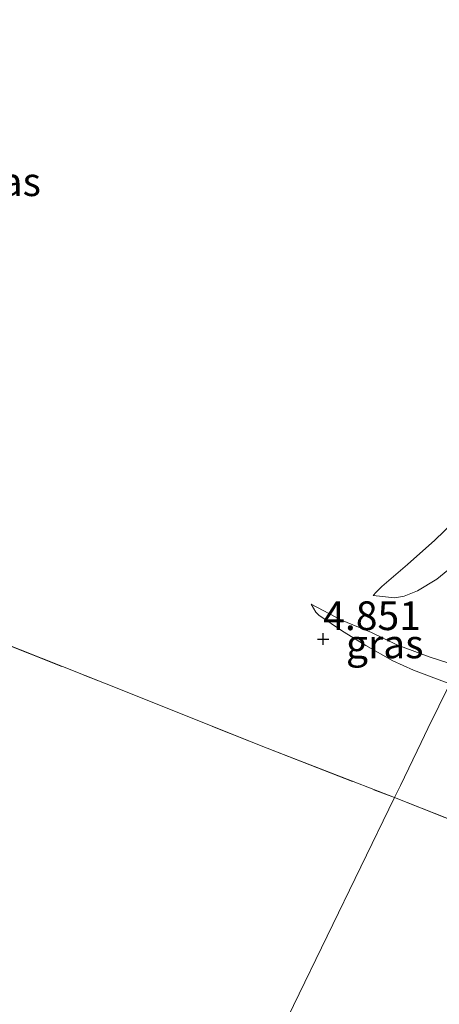
# Model space of a CAD drawing. Units: metres. Extents: x 60000 to 68857, y 443748 to 446428.
# Drawn here: x 61625 to 61662, y 444493 to 444579 of the extents above; entities that cross this region are included whole.
import ezdxf
from ezdxf.enums import TextEntityAlignment as Align

# ---------------------------------------------------------------- set-up
doc = ezdxf.new("R2010")
doc.units = ezdxf.units.M
doc.linetypes.add('IE-TERREINAFSCHEIDING', pattern=[10, 8, -2])
doc.layers.get('0').update_dxf_attribs({"lineweight": 25})
doc.layers.add('B-ME-GW-HOOGTEPUNT-S-B1', color=10, linetype='Continuous')
for name, color, linetype, lineweight in [('B-ME-GW-KRUINLIJN-L-B1', 93, 'Continuous', 18), ('B-ME-GW-TEENLIJN-L-B1', 93, 'Continuous', 18), ('B-ME-IE-GRASLAND-GV-B6', 93, 'Continuous', 18), ('B-ME-IE-GRONDWERKLIJN-GROND_INGERICHT-GV-B6', 253, 'Continuous', 18), ('B-ME-IE-HULPGEOMETRIE-L-B1', 53, 'Continuous', 18), ('B-ME-IE-TERREINAFSCHEIDING-RASTERHEKWERK-L-B1', 8, 'IE-TERREINAFSCHEIDING', 18)]:
    doc.layers.add(name, color=color, linetype=linetype, lineweight=lineweight)
doc.styles.add('NLCS-ISO', font='NLCS-ISO.TTF')

# ---------------------------------------------------------------- blocks, each defined once
blk = doc.blocks.new('hoogtepunt')
for p, q in [((-0.5, 0), (0.5, 0)), ((0, 0.5), (0, -0.5))]:
    blk.add_line(p, q)

msp = doc.modelspace()

# ---------------------------------------------------------------- linework, layer by layer
at = {"layer": 'B-ME-GW-KRUINLIJN-L-B1'}
for points in [[(61656.116, 444528.397, 5.115), (61657.988, 444528.199, 5.524), (61658.799, 444528.337, 5.647), (61659.972, 444528.805, 5.843), (61661.66, 444529.818, 5.877), (61662.941, 444530.851, 5.938), (61664.592, 444532.753, 5.77), (61665.572, 444533.554, 5.742), (61666.579, 444534.177, 5.793), (61667.425, 444534.386, 5.894), (61668.092, 444534.279, 5.994), (61669.284, 444534.072, 6.175)], [(61663.526, 444522.225, 6.382), (61661.086, 444523.015, 6.243), (61658.176, 444524.086, 5.907), (61655.962, 444525.154, 5.328), (61653.357, 444526.237, 5.07), (61650.706, 444527.644, 4.88)]]:
    msp.add_polyline3d(points, dxfattribs=at)
at = {"layer": 'B-ME-GW-TEENLIJN-L-B1'}
for points in [[(61656.116, 444528.397, 5.115), (61656.352, 444528.684, 5.082), (61656.863, 444529.182, 5.077), (61659.089, 444531.102, 5.12), (61661.481, 444533.211, 5.12), (61663.11, 444534.792, 5.058)], [(61662.783, 444520.695, 5.323), (61659.626, 444521.889, 5.189), (61657.818, 444522.683, 5.07), (61655.475, 444524.025, 4.942), (61653.426, 444525.289, 4.878), (61651.355, 444526.686, 4.901), (61651.093, 444526.95, 4.936), (61650.706, 444527.644, 4.88)]]:
    msp.add_polyline3d(points, dxfattribs=at)
at = {"layer": 'B-ME-IE-GRASLAND-GV-B6'}
for points in [[(61663.11, 444534.792, 5.058), (61661.481, 444533.211, 5.12), (61659.089, 444531.102, 5.12), (61656.863, 444529.182, 5.077), (61656.352, 444528.684, 5.082), (61656.116, 444528.397, 5.115), (61657.988, 444528.199, 5.524), (61658.799, 444528.337, 5.647), (61659.972, 444528.805, 5.843), (61661.66, 444529.818, 5.877), (61662.941, 444530.851, 5.938)], [(61662.941, 444530.851, 5.938), (61661.66, 444529.818, 5.877), (61659.972, 444528.805, 5.843), (61658.799, 444528.337, 5.647), (61657.988, 444528.199, 5.524), (61656.116, 444528.397, 5.115), (61656.352, 444528.684, 5.082), (61656.863, 444529.182, 5.077), (61659.089, 444531.102, 5.12), (61661.481, 444533.211, 5.12), (61663.11, 444534.792, 5.058)], [(61663.526, 444522.225, 6.382), (61661.086, 444523.015, 6.243), (61658.176, 444524.086, 5.907), (61655.962, 444525.154, 5.328), (61653.357, 444526.237, 5.07), (61650.706, 444527.644, 4.88), (61651.093, 444526.95, 4.936), (61651.355, 444526.686, 4.901), (61653.426, 444525.289, 4.878), (61655.475, 444524.025, 4.942), (61657.818, 444522.683, 5.07), (61659.626, 444521.889, 5.189), (61662.783, 444520.695, 5.323), (61660.887, 444516.794, 4.961), (61660.291, 444515.569, 4.949), (61658.477, 444511.835, 4.896), (61657.959, 444510.77, 4.926), (61646.85, 444515.079, 4.926), (61632.811, 444520.685, 4.994), (61621.499, 444525.156, 4.946)], [(61663.526, 444522.225, 6.382), (61662.783, 444520.695, 5.323), (61659.626, 444521.889, 5.189), (61657.818, 444522.683, 5.07), (61655.475, 444524.025, 4.942), (61653.426, 444525.289, 4.878), (61651.355, 444526.686, 4.901), (61651.093, 444526.95, 4.936), (61650.706, 444527.644, 4.88), (61653.357, 444526.237, 5.07), (61655.962, 444525.154, 5.328), (61658.176, 444524.086, 5.907), (61661.086, 444523.015, 6.243), (61663.526, 444522.225, 6.382)], [(61668.869, 444506.453, 4.917), (61657.959, 444510.77, 4.926), (61658.477, 444511.835, 4.896), (61660.291, 444515.569, 4.949), (61660.887, 444516.794, 4.961), (61662.783, 444520.695, 5.323)]]:
    msp.add_polyline3d(points, dxfattribs=at)
at = {"layer": 'B-ME-IE-GRONDWERKLIJN-GROND_INGERICHT-GV-B6'}
for points in [[(61621.499, 444525.156, 4.946), (61632.811, 444520.685, 4.994), (61646.85, 444515.079, 4.926), (61657.959, 444510.77, 4.926), (61640.342, 444474.521, 4.802), (61631.774, 444456.891, 5.026), (61621.375, 444435.495, 4.807)], [(61621.375, 444435.495, 4.807), (61631.774, 444456.891, 5.026), (61640.342, 444474.521, 4.802), (61657.959, 444510.77, 4.926), (61668.869, 444506.453, 4.917), (61688.211, 444498.655, 4.889), (61710.595, 444489.798, 4.905), (61733.279, 444480.706, 4.929), (61753.087, 444472.862, 4.961), (61775.675, 444463.871, 5.009), (61794.577, 444456.466, 5.105), (61820.012, 444446.24, 5.113), (61837.134, 444439.552, 5.105), (61854.011, 444432.732, 5.057), (61868.173, 444427.082, 5.057), (61882.457, 444421.462, 5.001), (61899.194, 444414.799, 5.041), (61910.485, 444410.393, 4.842)]]:
    msp.add_polyline3d(points, dxfattribs=at)
at = {"layer": 'B-ME-IE-HULPGEOMETRIE-L-B1'}
msp.add_polyline3d([(61621.375, 444435.495, 4.807), (61631.774, 444456.891, 5.026), (61640.342, 444474.521, 4.802), (61657.959, 444510.77, 4.926), (61658.477, 444511.835, 4.896), (61660.291, 444515.569, 4.949), (61660.887, 444516.794, 4.961), (61662.783, 444520.695, 5.323), (61663.526, 444522.225, 6.382), (61663.832, 444522.855, 6.191), (61666.039, 444527.395, 6.353), (61666.532, 444528.41, 6.665), (61669.284, 444534.072, 6.175), (61671.163, 444537.938, 5.592), (61672.94, 444541.595, 6.001), (61674.361, 444544.518, 5.928), (61675.241, 444546.329, 5.925), (61675.959, 444547.808, 5.925), (61676.616, 444549.16, 5.24), (61678.633, 444553.309, 4.91), (61685.459, 444567.355, 4.793), (61689.8232, 444576.3374, 4.872), (61696.572, 444590.221, 4.681)], dxfattribs=at)
at = {"layer": 'B-ME-IE-TERREINAFSCHEIDING-RASTERHEKWERK-L-B1'}
for points in [[(61557.666, 444550.49, 4.85), (61574.22, 444544.026, 4.878), (61585.388, 444539.526, 4.888), (61596.561, 444535.035, 4.931), (61607.75, 444530.579, 4.979), (61621.499, 444525.156, 4.946), (61632.811, 444520.685, 4.994), (61646.85, 444515.079, 4.926), (61657.959, 444510.77, 4.926)], [(61657.959, 444510.77, 4.926), (61668.869, 444506.453, 4.917), (61688.211, 444498.655, 4.889), (61710.595, 444489.798, 4.905), (61733.279, 444480.706, 4.929), (61753.087, 444472.862, 4.961), (61775.675, 444463.871, 5.009), (61794.577, 444456.466, 5.105), (61820.012, 444446.24, 5.113), (61837.134, 444439.552, 5.105), (61854.011, 444432.732, 5.057), (61868.173, 444427.082, 5.057), (61882.457, 444421.462, 5.001), (61899.194, 444414.799, 5.041), (61910.485, 444410.393, 4.842)]]:
    msp.add_polyline3d(points, dxfattribs=at)

# ---------------------------------------------------------------- block references
at = {"layer": 'B-ME-GW-HOOGTEPUNT-S-B1', "rotation": 90}
msp.add_blockref('hoogtepunt', (61651.7483, 444524.5957, 4.851), dxfattribs=at)
msp.add_blockref('hoogtepunt', (61651.7483, 444524.5957, 4.851), dxfattribs=at)

# ---------------------------------------------------------------- texts
at = {"layer": 'B-ME-GW-HOOGTEPUNT-S-B1', "ltscale": 0.2, "style": 'NLCS-ISO'}
msp.add_text('4.851', height=2.5, dxfattribs=at).set_placement((61651.7483, 444524.5957, 4.851), align=Align.BOTTOM_LEFT)
msp.add_text('4.851', height=2.5, dxfattribs=at).set_placement((61651.7483, 444524.5957, 4.851), align=Align.BOTTOM_LEFT)
at = {"layer": 'B-ME-IE-GRASLAND-GV-B6', "ltscale": 0.2, "style": 'NLCS-ISO'}
for p in [(61623.7446, 444564.4654), (61657.116, 444524.1695)]:
    msp.add_text('gras', height=2.5, dxfattribs=at).set_placement(p, align=Align.MIDDLE_CENTER)

doc.saveas('drawing.dxf')
